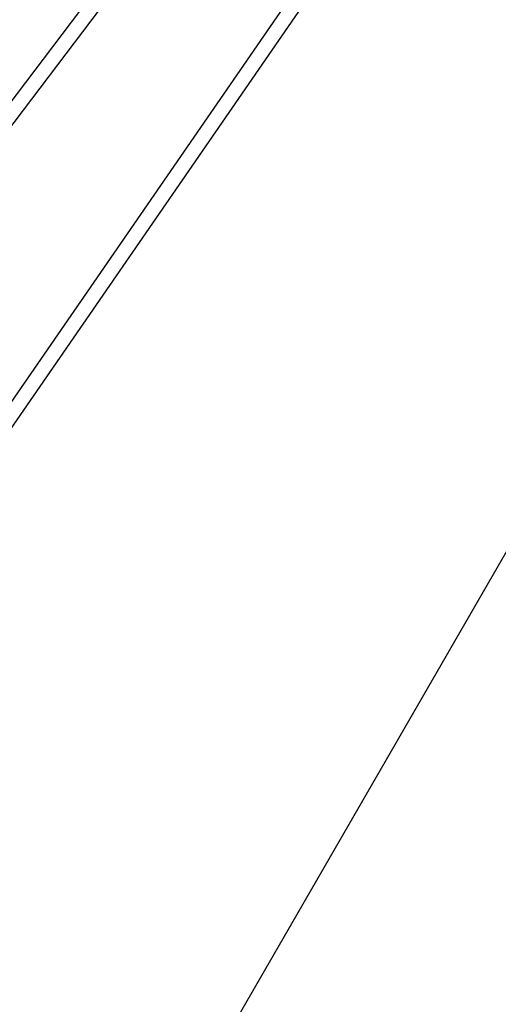
# Model space of a CAD drawing. Units: millimetres. Extents: x -2201 to 8099, y 2767 to 11687.
# Drawn here: x 4963 to 5534, y 5412 to 6587 of the extents above; entities that cross this region are included whole.
import ezdxf
from ezdxf.lldxf.tags import DXFTag

# ---------------------------------------------------------------- set-up
doc = ezdxf.new("R2010")
doc.units = ezdxf.units.MM
doc.layers.add('Default', color=7, linetype='Continuous')
doc.layers.add('FORMAT', color=7, linetype='Continuous')
tags = doc.linetypes.add('DASHDOT2', pattern=[12.7, 6.35, -3.175, 0, -3.175]).pattern_tags.tags
tags[10:11] = [DXFTag(74, 4), DXFTag(75, 0), DXFTag(340, '0'), DXFTag(46, 0.0), DXFTag(50, 0.0), DXFTag(44, 0.0), DXFTag(45, 0.0)]
tags[8:9] = [DXFTag(74, 4), DXFTag(75, 0), DXFTag(340, '0'), DXFTag(46, 0.0), DXFTag(50, 0.0), DXFTag(44, 0.0), DXFTag(45, 0.0)]
tags[6:7] = [DXFTag(74, 4), DXFTag(75, 0), DXFTag(340, '0'), DXFTag(46, 0.0), DXFTag(50, 0.0), DXFTag(44, 0.0), DXFTag(45, 0.0)]
tags[4:5] = [DXFTag(74, 4), DXFTag(75, 0), DXFTag(340, '0'), DXFTag(46, 0.0), DXFTag(50, 0.0), DXFTag(44, 0.0), DXFTag(45, 0.0)]

# ---------------------------------------------------------------- blocks, each defined once
blk = doc.blocks.new('SE5')
at = {"color": 7, "linetype": 'Continuous'}
for p, q in [((5106.8, 6692.7), (4738.1, 6206.1)), ((4756.4, 6200.5), (5124.5, 6686.3)), ((5298.9, 6632.7), (4930.5, 6098.5)), ((4944.1, 6086.5), (5321.1, 6633.1))]:
    blk.add_line(p, q, dxfattribs=at)
at = {"layer": 'FORMAT', "color": 7, "linetype": 'DASHDOT2'}
blk.add_line((4614.3, 4342.7), (6279.3, 7226.5), dxfattribs=at)
blk = doc.blocks.new('SE4')
at = {"layer": 'Default'}
blk.add_blockref('SE5', (0, 0), dxfattribs=at)
blk = doc.blocks.new('SE3')
blk.add_blockref('SE4', (0, 0))
blk = doc.blocks.new('SE2')
at = {"layer": 'Default'}
blk.add_blockref('SE3', (0, 0), dxfattribs=at)
blk = doc.blocks.new('SE1')
blk.add_blockref('SE2', (0, 0))
blk = doc.blocks.new('SE')
at = {"layer": 'Default'}
blk.add_blockref('SE1', (0, 0), dxfattribs=at)

msp = doc.modelspace()

# ---------------------------------------------------------------- block references
msp.add_blockref('SE', (0, 0))

doc.saveas('drawing.dxf')
